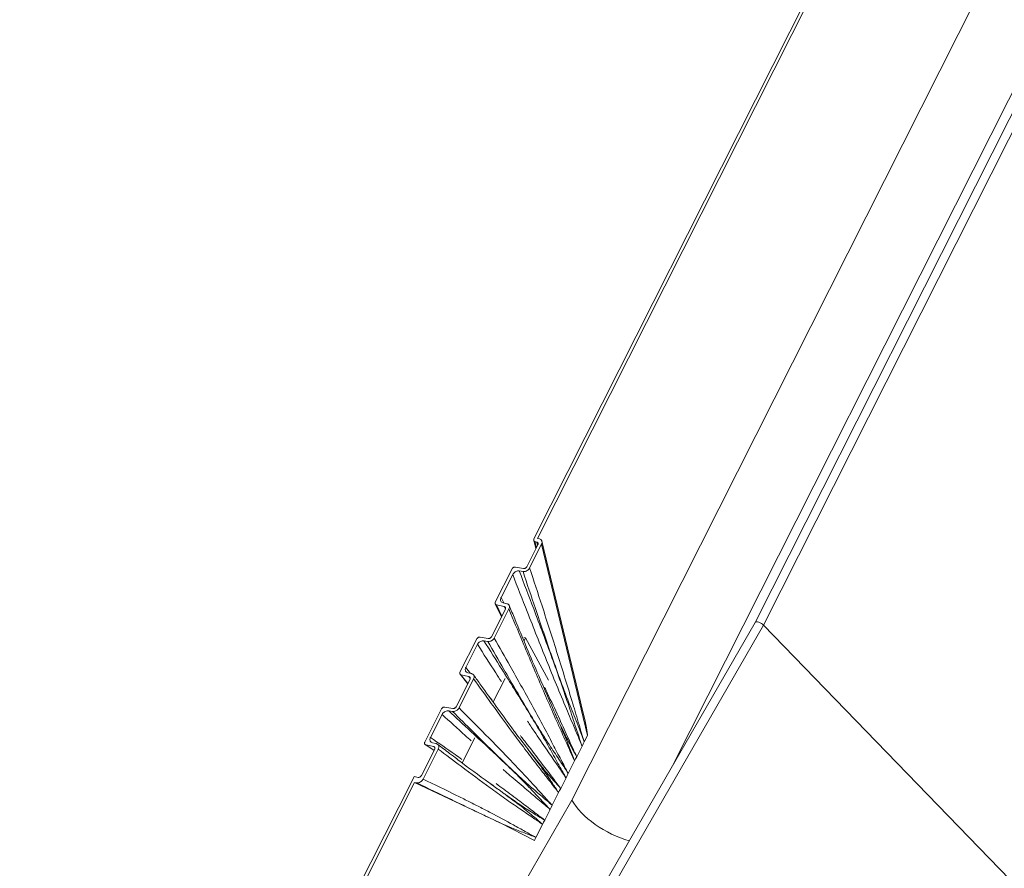
# Model space of a CAD drawing. Units: millimetres. Extents: x -23272466 to 44913, y -22484634 to 188.
# Drawn here: x -23269894 to -23269879, y -22484507 to -22484494 of the extents above; entities that cross this region are included whole.
import ezdxf

# ---------------------------------------------------------------- set-up
doc = ezdxf.new("R2010")
doc.units = ezdxf.units.MM
doc.layers.add('arkusz', color=7, linetype='Continuous')
doc.layers.add('KEYLITE FLASHING', color=7, linetype='Continuous', lineweight=18)
doc.styles.get("Standard").update_dxf_attribs({"font": 'arial.ttf'})

msp = doc.modelspace()

# ---------------------------------------------------------------- linework, layer by layer
at = {"layer": 'KEYLITE FLASHING', "color": 251, "linetype": 'Continuous', "lineweight": 13, "true_color": 0x636466}
for p, q in [((-23269859.461, -22484457.129), (-23269882.666, -22484503.133)), ((-23269882.54, -22484503.17), (-23269859.335, -22484457.165)), ((-23269885.988, -22484501.876), (-23269863.522, -22484457.337)), ((-23269885.933, -22484501.869), (-23269863.493, -22484457.38)), ((-23269885.418, -22484505.8), (-23269862.059, -22484459.488)), ((-23269883.908, -22484505.284), (-23269861.15, -22484460.165)), ((-23269885.991, -22484501.901), (-23269885.958, -22484502.02)), ((-23269885.973, -22484501.917), (-23269885.945, -22484501.924)), ((-23269885.973, -22484501.917), (-23269885.949, -22484502.003)), ((-23269885.933, -22484501.971), (-23269885.945, -22484501.924)), ((-23269885.906, -22484501.875), (-23269885.933, -22484501.869)), ((-23269885.289, -22484504.321), (-23269885.868, -22484501.91)), ((-23269885.93, -22484501.965), (-23269886.096, -22484502.293)), ((-23269886.053, -22484502.311), (-23269885.875, -22484501.957)), ((-23269885.186, -22484504.827), (-23269885.875, -22484501.957)), ((-23269886.317, -22484502.326), (-23269886.569, -22484502.826)), ((-23269886.146, -22484502.321), (-23269886.268, -22484502.299)), ((-23269886.21, -22484502.356), (-23269886.153, -22484502.366)), ((-23269886.483, -22484502.756), (-23269886.308, -22484502.41)), ((-23269886.483, -22484502.756), (-23269886.442, -22484502.838)), ((-23269886.418, -22484502.932), (-23269886.626, -22484503.345)), ((-23269886.584, -22484503.364), (-23269886.365, -22484502.928)), ((-23269886.571, -22484502.853), (-23269886.475, -22484503.045)), ((-23269886.553, -22484502.866), (-23269886.434, -22484502.893)), ((-23269886.553, -22484502.866), (-23269886.47, -22484503.035)), ((-23269886.396, -22484502.849), (-23269886.451, -22484502.836)), ((-23269886.418, -22484502.931), (-23269886.434, -22484502.893)), ((-23269882.666, -22484503.133), (-23269888.947, -22484514.013)), ((-23269882.54, -22484503.17), (-23269888.822, -22484514.051)), ((-23269878.151, -22484507.7), (-23269882.54, -22484503.17)), ((-23269886.847, -22484503.376), (-23269887.099, -22484503.877)), ((-23269886.675, -22484503.371), (-23269886.798, -22484503.35)), ((-23269886.739, -22484503.406), (-23269886.683, -22484503.416)), ((-23269886.141, -22484503.354), (-23269886.113, -22484503.359)), ((-23269886.113, -22484503.359), (-23269886.138, -22484503.408)), ((-23269885.772, -22484503.995), (-23269886.113, -22484503.359)), ((-23269887.013, -22484503.808), (-23269886.837, -22484503.459)), ((-23269887.013, -22484503.808), (-23269886.942, -22484503.896)), ((-23269886.948, -22484503.983), (-23269887.156, -22484504.396)), ((-23269887.114, -22484504.414), (-23269886.894, -22484503.978)), ((-23269887.098, -22484503.908), (-23269886.982, -22484504.05)), ((-23269887.084, -22484503.916), (-23269886.964, -22484503.944)), ((-23269887.084, -22484503.916), (-23269886.979, -22484504.045)), ((-23269886.926, -22484503.899), (-23269886.981, -22484503.887)), ((-23269886.945, -22484503.97), (-23269886.964, -22484503.944)), ((-23269886.423, -22484503.97), (-23269886.602, -22484504.324)), ((-23269886.669, -22484504.232), (-23269886.618, -22484504.295)), ((-23269887.377, -22484504.427), (-23269887.629, -22484504.927)), ((-23269887.205, -22484504.422), (-23269887.328, -22484504.401)), ((-23269887.542, -22484504.857), (-23269887.368, -22484504.511)), ((-23269887.269, -22484504.457), (-23269887.212, -22484504.467)), ((-23269885.653, -22484504.538), (-23269885.669, -22484504.503)), ((-23269886.875, -22484504.862), (-23269887.067, -22484505.24)), ((-23269885.186, -22484504.827), (-23269885.234, -22484504.923)), ((-23269887.479, -22484505.035), (-23269887.677, -22484505.429)), ((-23269887.653, -22484505.482), (-23269887.425, -22484505.031)), ((-23269887.614, -22484504.967), (-23269887.494, -22484504.994)), ((-23269887.614, -22484504.967), (-23269887.488, -22484505.054)), ((-23269887.457, -22484504.95), (-23269887.512, -22484504.937)), ((-23269887.477, -22484505.007), (-23269887.494, -22484504.994)), ((-23269885.931, -22484505.221), (-23269886.081, -22484505.031)), ((-23269885.347, -22484505.146), (-23269885.266, -22484504.986)), ((-23269885.266, -22484504.986), (-23269885.25, -22484504.954)), ((-23269885.234, -22484504.923), (-23269885.25, -22484504.954)), ((-23269885.379, -22484505.209), (-23269885.363, -22484505.178)), ((-23269885.347, -22484505.146), (-23269885.363, -22484505.178)), ((-23269885.475, -22484505.399), (-23269885.379, -22484505.209)), ((-23269887.788, -22484505.446), (-23269887.807, -22484505.487)), ((-23269887.727, -22484505.457), (-23269887.788, -22484505.446)), ((-23269885.587, -22484505.622), (-23269885.506, -22484505.462)), ((-23269885.506, -22484505.462), (-23269885.491, -22484505.43)), ((-23269885.475, -22484505.399), (-23269885.491, -22484505.43)), ((-23269890.91, -22484511.634), (-23269887.809, -22484505.487)), ((-23269890.863, -22484511.644), (-23269887.781, -22484505.533)), ((-23269887.807, -22484505.487), (-23269887.809, -22484505.487)), ((-23269886.488, -22484506.146), (-23269887.781, -22484505.533)), ((-23269887.781, -22484505.533), (-23269887.752, -22484505.538)), ((-23269885.587, -22484505.622), (-23269885.603, -22484505.654)), ((-23269885.715, -22484505.875), (-23269885.619, -22484505.685)), ((-23269885.619, -22484505.685), (-23269885.603, -22484505.654)), ((-23269890.056, -22484513.832), (-23269885.418, -22484505.8)), ((-23269885.747, -22484505.938), (-23269885.731, -22484505.907)), ((-23269885.715, -22484505.875), (-23269885.731, -22484505.907)), ((-23269885.827, -22484506.098), (-23269885.747, -22484505.938)), ((-23269885.982, -22484506.405), (-23269886.488, -22484506.146)), ((-23269885.958, -22484506.358), (-23269885.859, -22484506.162)), ((-23269885.859, -22484506.162), (-23269885.843, -22484506.13)), ((-23269885.827, -22484506.098), (-23269885.843, -22484506.13)), ((-23269885.958, -22484506.358), (-23269885.974, -22484506.39)), ((-23269885.982, -22484506.405), (-23269885.974, -22484506.39))]:
    msp.add_line(p, q, dxfattribs=at)
for centre, major_axis, ratio, start_param, end_param in [((-23269885.942, -22484501.944), (0.0653, 0.0526), 0.728939, 5.268678, 6.82881), ((-23269882.595, -22484503.171), (0.0705, -0.0381), 0.423503, 0.930284, 3.129643), ((-23269885.746, -22484502.759), (-0.559, 2.07), 0.024337, 3.168731, 3.850506), ((-23269884.752, -22484505.933), (0.694, -0.403), 0.455513, 3.782296, 5.244988)]:
    msp.add_ellipse(centre, major_axis=major_axis, ratio=ratio, start_param=start_param, end_param=end_param, dxfattribs=at)
for points, knots in [([(-23269885.988, -22484501.876), (-23269885.989, -22484501.88), (-23269885.993, -22484501.888), (-23269885.992, -22484501.901), (-23269885.987, -22484501.91), (-23269885.979, -22484501.915), (-23269885.974, -22484501.917), (-23269885.973, -22484501.917)], [0, 0, 0, 0, 0.2337221, 0.4676603, 0.6948889, 0.9097864, 1, 1, 1, 1]), ([(-23269885.945, -22484501.924), (-23269885.942, -22484501.925), (-23269885.935, -22484501.927), (-23269885.928, -22484501.935), (-23269885.925, -22484501.944), (-23269885.926, -22484501.955), (-23269885.929, -22484501.962), (-23269885.93, -22484501.965)], [0, 0, 0, 0, 0.203928, 0.407724, 0.615431, 0.833519, 1, 1, 1, 1]), ([(-23269886.268, -22484502.299), (-23269886.272, -22484502.299), (-23269886.28, -22484502.298), (-23269886.292, -22484502.302), (-23269886.304, -22484502.309), (-23269886.312, -22484502.318), (-23269886.316, -22484502.324), (-23269886.317, -22484502.326)], [0, 0, 0, 0, 0.208942, 0.417803, 0.629129, 0.847217, 1, 1, 1, 1]), ([(-23269886.308, -22484502.41), (-23269886.304, -22484502.403), (-23269886.294, -22484502.387), (-23269886.272, -22484502.369), (-23269886.247, -22484502.358), (-23269886.225, -22484502.354), (-23269886.214, -22484502.355), (-23269886.21, -22484502.356)], [0, 0, 0, 0, 0.226607, 0.453366, 0.675854, 0.891618, 1, 1, 1, 1]), ([(-23269886.21, -22484502.356), (-23269886.137, -22484502.546), (-23269885.971, -22484502.982), (-23269885.762, -22484503.538), (-23269885.586, -22484504.026), (-23269885.468, -22484504.373), (-23269885.37, -22484504.679), (-23269885.304, -22484504.877), (-23269885.272, -22484504.97), (-23269885.267, -22484504.985), (-23269885.266, -22484504.986)], [0, 0, 0, 0, 0.217776, 0.49923, 0.639958, 0.780814, 0.89733, 0.982699, 0.99938, 1, 1, 1, 1]), ([(-23269886.153, -22484502.366), (-23269886.145, -22484502.366), (-23269886.13, -22484502.367), (-23269886.104, -22484502.36), (-23269886.081, -22484502.346), (-23269886.063, -22484502.328), (-23269886.056, -22484502.316), (-23269886.053, -22484502.311)], [0, 0, 0, 0, 0.2100884, 0.420041, 0.6336023, 0.8532703, 1, 1, 1, 1]), ([(-23269885.234, -22484504.923), (-23269885.235, -22484504.922), (-23269885.238, -22484504.912), (-23269885.268, -22484504.832), (-23269885.337, -22484504.654), (-23269885.455, -22484504.364), (-23269885.586, -22484504.018), (-23269885.76, -22484503.53), (-23269885.947, -22484502.978), (-23269886.091, -22484502.551), (-23269886.153, -22484502.366)], [0, 0, 0, 0, 0.000617, 0.011853, 0.098067, 0.217928, 0.35949, 0.500923, 0.783794, 1, 1, 1, 1]), ([(-23269886.096, -22484502.293), (-23269886.098, -22484502.297), (-23269886.103, -22484502.304), (-23269886.114, -22484502.314), (-23269886.127, -22484502.32), (-23269886.138, -22484502.321), (-23269886.144, -22484502.321), (-23269886.146, -22484502.321)], [0, 0, 0, 0, 0.226482, 0.453035, 0.677058, 0.894436, 1, 1, 1, 1]), ([(-23269886.053, -22484502.311), (-23269885.991, -22484502.501), (-23269885.85, -22484502.933), (-23269885.671, -22484503.489), (-23269885.518, -22484503.979), (-23269885.411, -22484504.331), (-23269885.318, -22484504.646), (-23269885.26, -22484504.837), (-23269885.235, -22484504.922), (-23269885.234, -22484504.923)], [0, 0, 0, 0, 0.221184, 0.502541, 0.643218, 0.783895, 0.902781, 0.999371, 1, 1, 1, 1]), ([(-23269885.266, -22484504.986), (-23269885.267, -22484504.985), (-23269885.303, -22484504.898), (-23269885.381, -22484504.712), (-23269885.51, -22484504.407), (-23269885.651, -22484504.067), (-23269885.848, -22484503.581), (-23269886.067, -22484503.029), (-23269886.236, -22484502.596), (-23269886.308, -22484502.41)], [0, 0, 0, 0, 0.000606, 0.102934, 0.219804, 0.36133, 0.502854, 0.785908, 1, 1, 1, 1]), ([(-23269886.451, -22484502.836), (-23269886.458, -22484502.834), (-23269886.472, -22484502.829), (-23269886.486, -22484502.813), (-23269886.492, -22484502.793), (-23269886.49, -22484502.773), (-23269886.485, -22484502.761), (-23269886.483, -22484502.756)], [0, 0, 0, 0, 0.214766, 0.429467, 0.645858, 0.864765, 1, 1, 1, 1]), ([(-23269886.569, -22484502.826), (-23269886.571, -22484502.83), (-23269886.574, -22484502.837), (-23269886.573, -22484502.848), (-23269886.568, -22484502.858), (-23269886.561, -22484502.863), (-23269886.555, -22484502.865), (-23269886.553, -22484502.866)], [0, 0, 0, 0, 0.220613, 0.441236, 0.661358, 0.879465, 1, 1, 1, 1]), ([(-23269886.434, -22484502.893), (-23269886.43, -22484502.894), (-23269886.423, -22484502.896), (-23269886.417, -22484502.904), (-23269886.414, -22484502.914), (-23269886.415, -22484502.924), (-23269886.417, -22484502.93), (-23269886.418, -22484502.932)], [0, 0, 0, 0, 0.214815, 0.429611, 0.645101, 0.86299, 1, 1, 1, 1]), ([(-23269886.365, -22484502.928), (-23269886.362, -22484502.92), (-23269886.355, -22484502.905), (-23269886.357, -22484502.882), (-23269886.366, -22484502.864), (-23269886.381, -22484502.853), (-23269886.392, -22484502.85), (-23269886.396, -22484502.849)], [0, 0, 0, 0, 0.221491, 0.443052, 0.662758, 0.879708, 1, 1, 1, 1]), ([(-23269885.379, -22484505.209), (-23269885.379, -22484505.209), (-23269885.413, -22484505.133), (-23269885.485, -22484504.972), (-23269885.606, -22484504.705), (-23269885.74, -22484504.404), (-23269885.929, -22484503.968), (-23269886.137, -22484503.475), (-23269886.297, -22484503.091), (-23269886.365, -22484502.928)], [0, 0, 0, 0, 0.000588, 0.101354, 0.214512, 0.358209, 0.501905, 0.789302, 1, 1, 1, 1]), ([(-23269885.655, -22484504.53), (-23269885.743, -22484504.332), (-23269885.954, -22484503.854), (-23269886.186, -22484503.298), (-23269886.332, -22484502.944), (-23269886.36, -22484502.877)], [0, 0, 0, 0, 0.365806, 0.879927, 1, 1, 1, 1]), ([(-23269886.798, -22484503.35), (-23269886.802, -22484503.35), (-23269886.81, -22484503.349), (-23269886.823, -22484503.353), (-23269886.834, -22484503.36), (-23269886.842, -22484503.368), (-23269886.846, -22484503.374), (-23269886.847, -22484503.376)], [0, 0, 0, 0, 0.217504, 0.435012, 0.652476, 0.870299, 1, 1, 1, 1]), ([(-23269886.837, -22484503.459), (-23269886.833, -22484503.452), (-23269886.824, -22484503.437), (-23269886.803, -22484503.42), (-23269886.778, -22484503.409), (-23269886.756, -22484503.405), (-23269886.744, -22484503.406), (-23269886.739, -22484503.406)], [0, 0, 0, 0, 0.2182239, 0.4364583, 0.6544459, 0.8722262, 1, 1, 1, 1]), ([(-23269886.739, -22484503.406), (-23269886.649, -22484503.549), (-23269886.436, -22484503.889), (-23269886.163, -22484504.323), (-23269885.927, -22484504.713), (-23269885.771, -22484504.986), (-23269885.641, -22484505.223), (-23269885.557, -22484505.375), (-23269885.515, -22484505.447), (-23269885.507, -22484505.462), (-23269885.506, -22484505.462)], [0, 0, 0, 0, 0.209913, 0.499122, 0.643732, 0.788496, 0.899958, 0.979453, 0.999421, 1, 1, 1, 1]), ([(-23269886.683, -22484503.416), (-23269886.675, -22484503.417), (-23269886.659, -22484503.418), (-23269886.633, -22484503.41), (-23269886.61, -22484503.396), (-23269886.593, -22484503.379), (-23269886.587, -22484503.368), (-23269886.584, -22484503.364)], [0, 0, 0, 0, 0.217806, 0.435603, 0.653599, 0.871735, 1, 1, 1, 1]), ([(-23269886.626, -22484503.345), (-23269886.628, -22484503.349), (-23269886.633, -22484503.356), (-23269886.644, -22484503.365), (-23269886.656, -22484503.37), (-23269886.667, -22484503.372), (-23269886.673, -22484503.372), (-23269886.675, -22484503.371)], [0, 0, 0, 0, 0.218235, 0.436465, 0.6548, 0.872959, 1, 1, 1, 1]), ([(-23269886.584, -22484503.364), (-23269886.505, -22484503.504), (-23269886.316, -22484503.837), (-23269886.075, -22484504.27), (-23269885.861, -22484504.663), (-23269885.715, -22484504.939), (-23269885.587, -22484505.185), (-23269885.511, -22484505.33), (-23269885.475, -22484505.398), (-23269885.475, -22484505.399)], [0, 0, 0, 0, 0.211089, 0.500334, 0.644954, 0.789575, 0.90112, 0.999409, 1, 1, 1, 1]), ([(-23269886.477, -22484504.017), (-23269886.506, -22484503.974), (-23269886.626, -22484503.789), (-23269886.746, -22484503.602), (-23269886.837, -22484503.459)], [0, 0, 0, 0, 0.235057, 1, 1, 1, 1]), ([(-23269885.475, -22484505.399), (-23269885.475, -22484505.399), (-23269885.48, -22484505.391), (-23269885.519, -22484505.329), (-23269885.606, -22484505.197), (-23269885.753, -22484504.977), (-23269885.923, -22484504.711), (-23269886.158, -22484504.321), (-23269886.41, -22484503.888), (-23269886.602, -22484503.556), (-23269886.683, -22484503.416)], [0, 0, 0, 0, 0.000573, 0.012111, 0.099287, 0.211253, 0.356158, 0.500908, 0.790399, 1, 1, 1, 1]), ([(-23269886.981, -22484503.887), (-23269886.988, -22484503.884), (-23269887.002, -22484503.879), (-23269887.016, -22484503.864), (-23269887.022, -22484503.844), (-23269887.02, -22484503.824), (-23269887.015, -22484503.812), (-23269887.013, -22484503.808)], [0, 0, 0, 0, 0.21787, 0.435745, 0.653508, 0.871338, 1, 1, 1, 1]), ([(-23269887.099, -22484503.877), (-23269887.101, -22484503.881), (-23269887.104, -22484503.888), (-23269887.103, -22484503.899), (-23269887.099, -22484503.908), (-23269887.091, -22484503.914), (-23269887.086, -22484503.916), (-23269887.084, -22484503.916)], [0, 0, 0, 0, 0.218273, 0.436556, 0.654577, 0.872368, 1, 1, 1, 1]), ([(-23269886.964, -22484503.944), (-23269886.961, -22484503.945), (-23269886.954, -22484503.947), (-23269886.947, -22484503.955), (-23269886.944, -22484503.965), (-23269886.945, -22484503.975), (-23269886.947, -22484503.981), (-23269886.948, -22484503.983)], [0, 0, 0, 0, 0.2178989, 0.4357911, 0.6538361, 0.8719619, 1, 1, 1, 1]), ([(-23269886.894, -22484503.978), (-23269886.891, -22484503.971), (-23269886.885, -22484503.955), (-23269886.887, -22484503.933), (-23269886.896, -22484503.915), (-23269886.911, -22484503.904), (-23269886.922, -22484503.9), (-23269886.926, -22484503.899)], [0, 0, 0, 0, 0.2179975, 0.4359889, 0.6541077, 0.8722158, 1, 1, 1, 1]), ([(-23269886.299, -22484504.739), (-23269886.306, -22484504.73), (-23269886.471, -22484504.513), (-23269886.668, -22484504.236), (-23269886.859, -22484503.969), (-23269886.895, -22484503.918)], [0, 0, 0, 0, 0.034858, 0.816, 1, 1, 1, 1]), ([(-23269885.619, -22484505.685), (-23269885.619, -22484505.685), (-23269885.662, -22484505.63), (-23269885.753, -22484505.513), (-23269885.906, -22484505.317), (-23269886.078, -22484505.093), (-23269886.325, -22484504.765), (-23269886.596, -22484504.393), (-23269886.806, -22484504.101), (-23269886.894, -22484503.978)], [0, 0, 0, 0, 0.000591, 0.098898, 0.210482, 0.355074, 0.499666, 0.788855, 1, 1, 1, 1]), ([(-23269885.828, -22484504.105), (-23269885.799, -22484504.165), (-23269885.717, -22484504.339), (-23269885.593, -22484504.607), (-23269885.462, -22484504.895), (-23269885.384, -22484505.067), (-23269885.347, -22484505.146), (-23269885.347, -22484505.146)], [0, 0, 0, 0, 0.174578, 0.507156, 0.772497, 0.998572, 1, 1, 1, 1]), ([(-23269887.328, -22484504.401), (-23269887.332, -22484504.4), (-23269887.34, -22484504.4), (-23269887.352, -22484504.404), (-23269887.364, -22484504.411), (-23269887.372, -22484504.419), (-23269887.376, -22484504.425), (-23269887.377, -22484504.427)], [0, 0, 0, 0, 0.215812, 0.431577, 0.648568, 0.86728, 1, 1, 1, 1]), ([(-23269887.212, -22484504.467), (-23269887.204, -22484504.468), (-23269887.189, -22484504.469), (-23269887.163, -22484504.461), (-23269887.14, -22484504.447), (-23269887.123, -22484504.43), (-23269887.117, -22484504.418), (-23269887.114, -22484504.414)], [0, 0, 0, 0, 0.214995, 0.429973, 0.645586, 0.863445, 1, 1, 1, 1]), ([(-23269887.156, -22484504.396), (-23269887.158, -22484504.399), (-23269887.163, -22484504.407), (-23269887.174, -22484504.415), (-23269887.186, -22484504.421), (-23269887.197, -22484504.423), (-23269887.203, -22484504.422), (-23269887.205, -22484504.422)], [0, 0, 0, 0, 0.220716, 0.441488, 0.660778, 0.877932, 1, 1, 1, 1]), ([(-23269887.114, -22484504.414), (-23269887.014, -22484504.513), (-23269886.779, -22484504.749), (-23269886.478, -22484505.056), (-23269886.21, -22484505.337), (-23269886.025, -22484505.536), (-23269885.861, -22484505.716), (-23269885.762, -22484505.824), (-23269885.715, -22484505.875), (-23269885.715, -22484505.875)], [0, 0, 0, 0, 0.210769, 0.498095, 0.641756, 0.785417, 0.898625, 0.999412, 1, 1, 1, 1]), ([(-23269887.368, -22484504.511), (-23269887.363, -22484504.503), (-23269887.354, -22484504.489), (-23269887.332, -22484504.471), (-23269887.307, -22484504.459), (-23269887.285, -22484504.455), (-23269887.273, -22484504.457), (-23269887.269, -22484504.457)], [0, 0, 0, 0, 0.220702, 0.441415, 0.661595, 0.879673, 1, 1, 1, 1]), ([(-23269886.93, -22484504.91), (-23269886.961, -22484504.882), (-23269887.107, -22484504.751), (-23269887.253, -22484504.617), (-23269887.368, -22484504.511)], [0, 0, 0, 0, 0.209415, 1, 1, 1, 1]), ([(-23269887.269, -22484504.457), (-23269887.158, -22484504.56), (-23269886.896, -22484504.804), (-23269886.563, -22484505.113), (-23269886.273, -22484505.389), (-23269886.077, -22484505.586), (-23269885.916, -22484505.759), (-23269885.81, -22484505.873), (-23269885.759, -22484505.925), (-23269885.747, -22484505.938), (-23269885.747, -22484505.938)], [0, 0, 0, 0, 0.211874, 0.499075, 0.642676, 0.786423, 0.901401, 0.976276, 0.9994, 1, 1, 1, 1]), ([(-23269885.715, -22484505.875), (-23269885.715, -22484505.875), (-23269885.765, -22484505.831), (-23269885.873, -22484505.739), (-23269886.059, -22484505.58), (-23269886.267, -22484505.391), (-23269886.555, -22484505.115), (-23269886.869, -22484504.806), (-23269887.109, -22484504.568), (-23269887.212, -22484504.467)], [0, 0, 0, 0, 0.000604, 0.101316, 0.214415, 0.357692, 0.500824, 0.787081, 1, 1, 1, 1]), ([(-23269885.657, -22484504.531), (-23269885.634, -22484504.583), (-23269885.57, -22484504.725), (-23269885.482, -22484504.938), (-23269885.415, -22484505.111), (-23269885.385, -22484505.194), (-23269885.379, -22484505.209), (-23269885.379, -22484505.209)], [0, 0, 0, 0, 0.23512, 0.6385341, 0.9330668, 0.9978439, 1, 1, 1, 1]), ([(-23269885.347, -22484505.146), (-23269885.347, -22484505.146), (-23269885.352, -22484505.137), (-23269885.392, -22484505.063), (-23269885.477, -22484504.906), (-23269885.573, -22484504.714), (-23269885.633, -22484504.582), (-23269885.653, -22484504.538)], [0, 0, 0, 0, 0.002215, 0.044392, 0.363928, 0.788211, 1, 1, 1, 1]), ([(-23269886.311, -22484504.728), (-23269886.3, -22484504.743), (-23269886.226, -22484504.842), (-23269886.095, -22484505.01), (-23269885.977, -22484505.169), (-23269885.924, -22484505.24)], [0, 0, 0, 0, 0.089669, 0.592816, 1, 1, 1, 1]), ([(-23269885.506, -22484505.462), (-23269885.507, -22484505.462), (-23269885.552, -22484505.396), (-23269885.647, -22484505.258), (-23269885.807, -22484505.026), (-23269885.955, -22484504.81), (-23269886.052, -22484504.664), (-23269886.085, -22484504.615)], [0, 0, 0, 0, 0.00132, 0.2325, 0.491628, 0.828771, 1, 1, 1, 1]), ([(-23269887.512, -22484504.937), (-23269887.519, -22484504.935), (-23269887.532, -22484504.93), (-23269887.546, -22484504.915), (-23269887.552, -22484504.895), (-23269887.55, -22484504.875), (-23269887.545, -22484504.862), (-23269887.542, -22484504.857)], [0, 0, 0, 0, 0.210468, 0.420873, 0.633277, 0.851307, 1, 1, 1, 1]), ([(-23269887.542, -22484504.857), (-23269887.419, -22484504.942), (-23269887.261, -22484505.05), (-23269887.104, -22484505.162), (-23269887.07, -22484505.186)], [0, 0, 0, 0, 0.783364, 1, 1, 1, 1]), ([(-23269886.193, -22484504.829), (-23269886.158, -22484504.874), (-23269886.054, -22484505.006), (-23269885.9, -22484505.209), (-23269885.733, -22484505.43), (-23269885.634, -22484505.56), (-23269885.588, -22484505.622), (-23269885.587, -22484505.622)], [0, 0, 0, 0, 0.171164, 0.50824, 0.767459, 0.99868, 1, 1, 1, 1]), ([(-23269887.629, -22484504.927), (-23269887.631, -22484504.931), (-23269887.634, -22484504.939), (-23269887.633, -22484504.95), (-23269887.628, -22484504.96), (-23269887.621, -22484504.965), (-23269887.616, -22484504.967), (-23269887.614, -22484504.967)], [0, 0, 0, 0, 0.226688, 0.453531, 0.676071, 0.891839, 1, 1, 1, 1]), ([(-23269887.494, -22484504.994), (-23269887.491, -22484504.995), (-23269887.484, -22484504.998), (-23269887.477, -22484505.006), (-23269887.474, -22484505.016), (-23269887.475, -22484505.026), (-23269887.478, -22484505.032), (-23269887.479, -22484505.035)], [0, 0, 0, 0, 0.210532, 0.420934, 0.634782, 0.854414, 1, 1, 1, 1]), ([(-23269887.425, -22484505.031), (-23269887.422, -22484505.023), (-23269887.416, -22484505.007), (-23269887.417, -22484504.984), (-23269887.427, -22484504.965), (-23269887.442, -22484504.954), (-23269887.453, -22484504.951), (-23269887.457, -22484504.95)], [0, 0, 0, 0, 0.225338, 0.450736, 0.674024, 0.89156, 1, 1, 1, 1]), ([(-23269887.143, -22484505.18), (-23269887.18, -22484505.152), (-23269887.278, -22484505.079), (-23269887.375, -22484505.005), (-23269887.436, -22484504.959)], [0, 0, 0, 0, 0.380152, 1, 1, 1, 1]), ([(-23269885.859, -22484506.162), (-23269885.86, -22484506.161), (-23269885.911, -22484506.126), (-23269886.025, -22484506.048), (-23269886.213, -22484505.921), (-23269886.424, -22484505.775), (-23269886.718, -22484505.563), (-23269887.051, -22484505.315), (-23269887.311, -22484505.118), (-23269887.425, -22484505.031)], [0, 0, 0, 0, 0.000629, 0.097239, 0.216185, 0.356822, 0.497459, 0.778736, 1, 1, 1, 1]), ([(-23269887.16, -22484505.172), (-23269887.145, -22484505.183), (-23269886.983, -22484505.304), (-23269886.743, -22484505.48), (-23269886.501, -22484505.653), (-23269886.411, -22484505.72), (-23269886.4, -22484505.729)], [0, 0, 0, 0, 0.057326, 0.6558657, 0.9551293, 1, 1, 1, 1]), ([(-23269885.587, -22484505.622), (-23269885.588, -22484505.622), (-23269885.638, -22484505.567), (-23269885.742, -22484505.451), (-23269885.854, -22484505.32), (-23269885.918, -22484505.238), (-23269885.931, -22484505.221)], [0, 0, 0, 0, 0.002392, 0.413502, 0.874291, 1, 1, 1, 1]), ([(-23269885.924, -22484505.24), (-23269885.912, -22484505.257), (-23269885.849, -22484505.341), (-23269885.754, -22484505.477), (-23269885.668, -22484505.609), (-23269885.628, -22484505.671), (-23269885.619, -22484505.685), (-23269885.619, -22484505.685)], [0, 0, 0, 0, 0.116102, 0.584612, 0.907978, 0.997601, 1, 1, 1, 1]), ([(-23269887.752, -22484505.538), (-23269887.745, -22484505.539), (-23269887.73, -22484505.54), (-23269887.705, -22484505.533), (-23269887.682, -22484505.519), (-23269887.664, -22484505.501), (-23269887.656, -22484505.488), (-23269887.653, -22484505.482)], [0, 0, 0, 0, 0.202372, 0.404594, 0.611153, 0.829178, 1, 1, 1, 1]), ([(-23269887.677, -22484505.429), (-23269887.68, -22484505.433), (-23269887.685, -22484505.441), (-23269887.696, -22484505.45), (-23269887.709, -22484505.456), (-23269887.72, -22484505.458), (-23269887.725, -22484505.457), (-23269887.727, -22484505.457)], [0, 0, 0, 0, 0.2336424, 0.4675532, 0.6936761, 0.9076336, 1, 1, 1, 1]), ([(-23269887.653, -22484505.482), (-23269887.485, -22484505.564), (-23269887.26, -22484505.673), (-23269886.978, -22484505.813), (-23269886.807, -22484505.9), (-23269886.58, -22484506.017), (-23269886.352, -22484506.14), (-23269886.126, -22484506.266), (-23269886.013, -22484506.328), (-23269885.959, -22484506.358), (-23269885.958, -22484506.358)], [0, 0, 0, 0, 0.294852, 0.395436, 0.496022, 0.596607, 0.797779, 0.902941, 0.999377, 1, 1, 1, 1]), ([(-23269885.747, -22484505.938), (-23269885.747, -22484505.938), (-23269885.8, -22484505.893), (-23269885.916, -22484505.795), (-23269886.11, -22484505.632), (-23269886.292, -22484505.478), (-23269886.41, -22484505.375), (-23269886.45, -22484505.339)], [0, 0, 0, 0, 0.001428, 0.22755, 0.493008, 0.825505, 1, 1, 1, 1]), ([(-23269885.958, -22484506.358), (-23269885.959, -22484506.358), (-23269886.015, -22484506.336), (-23269886.136, -22484506.29), (-23269886.384, -22484506.191), (-23269886.634, -22484506.077), (-23269886.873, -22484505.962), (-23269887.051, -22484505.876), (-23269887.345, -22484505.734), (-23269887.578, -22484505.622), (-23269887.752, -22484505.538)], [0, 0, 0, 0, 0.000634, 0.096578, 0.201181, 0.400908, 0.50069, 0.600472, 0.700261, 1, 1, 1, 1]), ([(-23269886.386, -22484505.736), (-23269886.401, -22484505.725), (-23269886.487, -22484505.665), (-23269886.575, -22484505.601), (-23269886.646, -22484505.549)], [0, 0, 0, 0, 0.182599, 1, 1, 1, 1]), ([(-23269886.557, -22484505.551), (-23269886.519, -22484505.579), (-23269886.399, -22484505.665), (-23269886.215, -22484505.804), (-23269886.011, -22484505.96), (-23269885.886, -22484506.054), (-23269885.828, -22484506.098), (-23269885.827, -22484506.098)], [0, 0, 0, 0, 0.156606, 0.486815, 0.759709, 0.998585, 1, 1, 1, 1]), ([(-23269886.4, -22484505.729), (-23269886.333, -22484505.777), (-23269886.201, -22484505.874), (-23269886.032, -22484506.011), (-23269885.921, -22484506.107), (-23269885.872, -22484506.15), (-23269885.86, -22484506.161), (-23269885.859, -22484506.162)], [0, 0, 0, 0, 0.355632, 0.710084, 0.925985, 0.998176, 1, 1, 1, 1]), ([(-23269885.827, -22484506.098), (-23269885.828, -22484506.098), (-23269885.889, -22484506.062), (-23269886.017, -22484505.985), (-23269886.201, -22484505.867), (-23269886.325, -22484505.779), (-23269886.386, -22484505.736)], [0, 0, 0, 0, 0.001872, 0.31003, 0.661967, 1, 1, 1, 1])]:
    msp.add_open_spline(points, degree=3, knots=knots, dxfattribs=at)

# ---------------------------------------------------------------- texts
at = {"layer": 'arkusz', "insert": (-23271297.679, -22484397.363), "char_height": 12, "attachment_point": 1}
msp.add_mtext_dynamic_manual_height_columns('\\pi240.98;This drawing is for informational-demonstrative purposes only \\P\\pi266.41;and as such cannot constitute a basis for performance. \\P\\pi222.77;All dimensions presented in this drawing should be verified on site.\\P\\pi213.65;Roof constructions needs to be right with current building regulations.\\P\\pi228.51;Keylite is not responsible for or the installation quality on the roof.\\P\\pi130.7;Documentation only for personal use. Copying and sharing without permission is prohibited.\\P\\pi468.99;\\P\\pi466.66; ', width=937.97237, gutter_width=12.5, heights=[0], dxfattribs=at)

doc.saveas('drawing.dxf')
